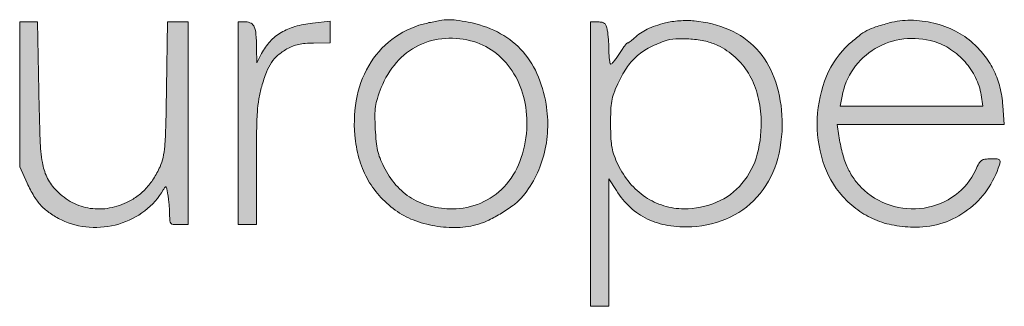
# Model space of a CAD drawing. Units: millimetres. Extents: x 25 to 2078, y 25 to 1460.
# Drawn here: x 1341 to 1391, y 215 to 229 of the extents above; entities that cross this region are included whole.
import ezdxf

# ---------------------------------------------------------------- set-up
doc = ezdxf.new("R2010")
doc.units = ezdxf.units.MM
doc.header["$LTSCALE"] = 5

# ---------------------------------------------------------------- blocks, each defined once
blk = doc.blocks.new('[Logo] Glen Dimplex Flame Europe')
at = {"linetype": 'Continuous'}
h = blk.add_hatch(color=7, dxfattribs=at)
edge = h.paths.add_edge_path(flags=0)
edge.add_arc((1566.043635186579, -939.8992433709749), 47.76413481282209, 99.9323088013953, 102.3931825425588)
edge.add_arc((1558.931982698493, -907.5351554850677), 14.62790410084836, 102.3932466975414, 124.5639859393676)
edge.add_arc((1558.767910401983, -907.2970332018546), 14.33872951714291, 124.5639084595305, 147.0690374629882)
edge.add_arc((1560.232257591675, -908.2454837102707), 16.08339884365547, 147.0690406978381, 168.1469690723499)
edge.add_arc((1565.608208827058, -909.373766751436), 21.57647396658772, 168.1469837351071, 185.0585837380219)
edge.add_arc((1564.626849752796, -909.460626521187), 20.59127842653012, 185.0586092777505, 195.4630155653696)
edge.add_arc((1559.657718457927, -910.8352844086644), 15.43550980000847, 195.4628385998669, 208.3764576751029)
edge.add_arc((1558.963867477589, -911.210061831061), 14.64691148718496, 208.3765197591832, 221.6679699967553)
edge.add_arc((1560.468836450898, -909.8706948504657), 16.6615666733959, 221.6679622064796, 233.7349783480338)
edge.add_arc((1558.076081413178, -913.1321484230339), 12.61652574962963, 233.7351368699693, 248.8012088076171)
edge.add_arc((1559.972447768031, -908.2426795802688), 17.86086659629969, 248.8012535139691, 260.411811299823)
edge.add_arc((1560.022275344564, -907.9476213753878), 18.16010250896582, 260.4118586497578, 271.9323480488382)
edge.add_arc((1560.169796093057, -912.3204160359371), 13.78482017357365, 271.932395181543, 286.097556448742)
edge.add_arc((1561.207232962558, -915.915322216319), 10.04321280457812, 286.0976298766583, 296.436852658776)
edge.add_arc((1553.824775171102, -901.0675303301501), 26.6250585081499, 296.4369348873074, 301.430503028686)
edge.add_arc((1553.938105666437, -901.2530036056197), 26.40770134393319, 301.4305371890351, 306.3998233951803)
edge.add_arc((1564.749825638173, -915.9177909192534), 8.1882261676242, 306.3999581457069, 318.2900707043179)
edge.add_arc((1559.163753602202, -910.9390181698395), 15.67103171642321, 318.2899961477754, 332.3971660922957)
edge.add_arc((1557.111569362643, -909.8660074958322), 17.98680632963351, 332.3970942997537, 345.1190295806356)
edge.add_arc((1556.054812434961, -909.5852020676875), 19.0802352905991, 345.1190297383321, 357.4570872012539)
edge.add_arc((1554.709892222759, -909.5254778707429), 20.42648094309354, 357.4571027407712, 369.1801266673253)
edge.add_arc((1555.7169511525, -909.362723393057), 19.40635511362315, 9.18011218482435, 24.32171473746648)
edge.add_arc((1560.571721512901, -907.168470569229), 14.07873456534723, 24.32162370720553, 43.58094159367805)
edge.add_arc((1560.883631518624, -906.8716311458727), 13.64815182662991, 43.58091326727232, 63.18540847216403)
edge.add_arc((1559.191164107564, -910.2200096842126), 17.39996269252684, 63.18538129212726, 79.52657801576228)
edge.add_arc((1554.775818931566, -934.1046308170062), 41.68926897490596, 79.52650860541313, 82.23578521585054)
edge.add_arc((1559.288066203214, -901.0106269721359), 8.289067389824123, 82.23570449031843, 91.20638963317668)
edge.add_arc((1559.295469392159, -901.3624267512855), 8.640945055768222, 91.20635505502814, 99.93217962781578)
edge = h.paths.add_edge_path(flags=0)
edge.add_arc((1559.479625695257, -909.0005277129201), 13.30741302566514, 73.4602611320837, 93.57337154785898, ccw=False)
edge.add_arc((1560.287329763222, -906.2807119134371), 10.47019892650239, 50.872543580983574, 73.46029046597988, ccw=False)
edge.add_arc((1559.036207880932, -907.8187190658385), 12.45281637955807, 31.03853492934911, 50.872568155586976, ccw=False)
edge.add_arc((1557.576074722621, -908.6974075257764), 14.15695318436079, 12.556861568425973, 31.03858636037728, ccw=False)
edge.add_arc((1554.852912910766, -909.3039175133358), 16.94683931420579, -3.5931352778022188, 12.556741360424382, ccw=False)
edge.add_arc((1554.320694891186, -909.270515731811), 17.48010444436415, 339.13385894032643, 356.40692530736874, ccw=False)
edge.add_arc((1559.051152041394, -911.073701898773), 12.41762430093016, 316.81556091015125, 339.13387018939795, ccw=False)
edge.add_arc((1560.088688936433, -912.0475115975761), 10.99467379666623, 292.87216455857606, 316.8156666907283, ccw=False)
edge.add_arc((1559.782138858686, -911.3208174757467), 11.78337988695962, 270.14052427144463, 292.872157458091, ccw=False)
edge.add_arc((1559.775559354277, -908.6377089526079), 14.46649647719892, 256.0420258710406, 270.14051979266185, ccw=False)
edge.add_arc((1558.89597921298, -912.1765633414217), 10.81997051264187, 238.5142132120991, 256.0420321167281, ccw=False)
edge.add_arc((1558.875587370978, -912.2098781162695), 10.78091028560326, 220.9503403040138, 238.5141583182382, ccw=False)
edge.add_arc((1561.515849535519, -909.9187420804456), 14.27666322769511, 206.7210428186896, 220.9503577242062, ccw=False)
edge.add_arc((1561.835516934601, -909.7578325771874), 14.63454465237493, 200.9277927519503, 206.7209953395454, ccw=False)
edge.add_arc((1556.581856543459, -911.7669133500054), 9.009835499296967, 192.5964086472771, 200.927897397552, ccw=False)
edge.add_arc((1559.527135114624, -911.1087723818098), 12.02775123630193, 185.602018447909, 192.5963484064583, ccw=False)
edge.add_arc((1588.676001746129, -908.2495780861071), 41.31651047802655, 182.8115124912153, 185.6021373945294, ccw=False)
edge.add_arc((1597.185759130697, -907.8318132189614), 49.8365162415737, 180.3028069774879, 182.8113452041239, ccw=False)
edge.add_arc((1556.910121711204, -908.0446702229694), 9.560316350687588, 171.777925479408, 180.3028121667469, ccw=False)
edge.add_arc((1555.459915425293, -907.8351186855275), 8.095048416646607, 162.2775655989285, 171.7779483157886, ccw=False)
edge.add_arc((1575.129152243432, -914.1208591083846), 28.74424718249724, 158.5781853921472, 162.277567140612, ccw=False)
edge.add_arc((1561.227809987258, -908.6668818077108), 13.81129084694483, 138.9789009461183, 158.5781634056792, ccw=False)
edge.add_arc((1559.409615067798, -907.0851605556097), 11.40137904681838, 116.34966833207639, 138.9789489066561, ccw=False)
edge.add_arc((1559.352849228109, -906.9705544155281), 11.27348484092953, 93.57332834109963, 116.34966702269051, ccw=False)
h = blk.add_hatch(color=7, dxfattribs=at)
edge = h.paths.add_edge_path(flags=0)
edge.add_arc((1596.315926144287, -901.9781463535248), 9.039951910634766, 97.83208355100024, 104.359057850372)
edge.add_arc((1599.755359574081, -915.4133966465292), 22.90846490775719, 104.3592492344171, 108.6160652503923)
edge.add_arc((1595.957203382726, -904.1379211870508), 11.010467711148, 108.6159690200665, 115.9793797146214)
edge.add_arc((1594.915743858043, -902.0007170111955), 8.633015370916448, 115.9792164454235, 124.4132419293087)
edge.add_arc((1594.8203306378, -901.8614081496676), 8.464164427194182, 124.4133583472877, 132.9732613585716)
edge.add_arc((1583.191586727763, -889.379448242006), 8.595349283980786, 309.93110085270064, 312.97332804711283, ccw=False)
edge.add_arc((1584.930619363505, -891.4570336652919), 5.88599591112223, 305.8906780371465, 309.93121609186426, ccw=False)
edge.add_arc((1585.060343855688, -891.6362121843441), 5.664786999334847, 302.44325961958833, 305.89014298248736, ccw=False)
edge.add_arc((1587.960630569362, -896.1987235581016), 0.2584783643507844, 270.0007337177512, 302.4442943566935, ccw=False)
edge.add_arc((1587.960631576743, -896.6339414639317), 0.1767395415154813, 89.99925352596928, 140.5464640047843)
edge.add_line((1587.824163879382, -896.5216319224312), (1587.481568879382, -896.9542269224312))
edge.add_arc((1596.610569615374, -903.9094195288943), 11.47664404914382, 142.696990988882, 146.0545126325268)
edge.add_line((1587.089898879382, -897.5008169224312), (1586.671538879382, -898.1492019224312))
edge.add_arc((1573.890690917006, -890.2502160633311), 15.02478127094112, 325.32810133414426, 328.2825664183556, ccw=False)
edge.add_arc((1578.763869717817, -893.6209771580286), 9.099420355430304, 321.0263356523661, 325.327826798019, ccw=False)
edge.add_arc((1578.471261824032, -893.3842720679914), 9.475782785657756, 317.6819757321647, 321.02643673067854, ccw=False)
edge.add_arc((1585.30268096286, -899.6043191000227), 0.2368828224263263, 270.0007054307844, 317.68275759256267, ccw=False)
edge.add_arc((1585.302682445423, -899.7104931151667), 0.1307088072725409, 193.721195596529, 270.0006285715139, ccw=False)
edge.add_arc((1591.143617032266, -898.2843991002801), 6.143217517204021, 188.9059783013628, 193.7206363817579, ccw=False)
edge.add_arc((1591.930705153742, -898.1610373950734), 6.939914335842863, 183.3752166256926, 188.9061647066108, ccw=False)
edge.add_arc((1598.408267179104, -897.7790729105923), 13.4287282997225, 180.000017117141, 183.3749529203538, ccw=False)
edge.add_arc((1564.651192239043, -897.779047715644), 20.32834664035986, 359.9999176801905, 362.4988313646129)
edge.add_line((1584.960208879382, -896.8927519224312), (1584.901878879382, -895.9344019224312))
edge.add_line((1584.901878879382, -895.9344019224312), (1584.816858879382, -895.0455669224312))
edge.add_arc((1577.084805787938, -895.9211708249851), 7.781473331129932, 6.460844018504591, 11.31009336898101)
edge.add_arc((1579.390290808624, -895.4600488327311), 5.430325808771364, 11.30990449948074, 19.00229608388701)
edge.add_arc((1583.681124471047, -893.9824080028538), 0.8921900747263357, 19.00254050952224, 48.23998015075448)
edge.add_arc((1583.753932279192, -893.9008552010297), 0.7828656200717401, 48.23962651668072, 80.14054553319608)
edge.add_arc((1583.234664109542, -896.8886592796974), 3.815457357266267, 80.14067359222688, 90.00000345625449)
edge.add_line((1583.234663879382, -893.0732019224312), (1582.018538879382, -893.0732019224312))
edge.add_line((1582.018538879382, -893.0732019224312), (1582.018538879382, -915.9152019224312))
edge.add_line((1582.018538879382, -915.9152019224312), (1582.018538879382, -938.7572019224312))
edge.add_line((1582.018538879382, -938.7572019224312), (1583.499038879382, -938.7572019224312))
edge.add_line((1583.499038879382, -938.7572019224312), (1584.979538879382, -938.7572019224312))
edge.add_line((1584.979538879382, -938.7572019224312), (1584.979538879382, -928.5223869224311))
edge.add_line((1584.979538879382, -928.5223869224311), (1584.979538879382, -918.2875719224312))
edge.add_line((1584.979538879382, -918.2875719224312), (1586.177428879382, -920.1764519224312))
edge.add_arc((1597.693919531492, -912.8728896038684), 13.6371397104112, 212.3821746938514, 227.1652630550242)
edge.add_arc((1595.957010800785, -914.7463164691635), 11.08242247394919, 227.1652080265875, 244.4359955544672)
edge.add_arc((1596.364007468265, -913.8955405856022), 12.02553746731283, 244.4358659523075, 260.922760777389)
edge.add_arc((1597.369895953596, -907.5997852960302), 18.4011430315107, 260.9226474308556, 272.9098987388339)
edge.add_arc((1597.470899573378, -909.5870370464505), 16.4113261427905, 272.9099350839084, 295.3397041984867)
edge.add_arc((1598.647412419481, -912.0714882509418), 13.66238448018256, 295.3396620770907, 321.0734238719385)
edge.add_arc((1597.568405415411, -911.1999909461606), 15.04938255761943, 321.0733594450805, 345.387891017857)
edge.add_arc((1590.795833148333, -909.4343169899066), 22.04833531015704, 345.3878344593604, 363.6518652807586)
edge.add_arc((1591.273655404046, -909.4038180344903), 21.56954068369569, 3.651858239776876, 19.96455221881565)
edge.add_arc((1598.762849336212, -906.6832296605907), 13.60150285411254, 19.96458884049601, 43.0068551183826)
edge.add_arc((1599.228886277695, -906.2485383062434), 12.9642062164534, 43.00685311952292, 66.7100367241827)
edge.add_arc((1597.024526009307, -911.3695621583574), 18.53951692402223, 66.71014363187926, 84.84003481548922)
edge.add_arc((1597.563255139135, -905.4034993317234), 12.54918014501301, 84.83993414881328, 90.03783257079637)
edge.add_arc((1597.567260639577, -911.4592678300568), 18.60494996803381, 90.03785369132436, 93.90747206026515)
edge.add_arc((1597.515146421478, -910.6953963594246), 17.83930284862393, 93.90766879294195, 97.83250432310042)
edge = h.paths.add_edge_path(flags=0)
edge.add_arc((1598.650469726541, -904.7689001164267), 8.792625368404318, 64.1687636237383, 77.54563852511279, ccw=False)
edge.add_arc((1597.300170725106, -907.5582706321188), 11.89164057762854, 47.84015994528619, 64.1688155236294, ccw=False)
edge.add_arc((1597.545996473806, -907.2867746937285), 11.52538882913961, 31.12389545501469, 47.840140791695774, ccw=False)
edge.add_arc((1596.38124998262, -907.9900807339927), 12.88600404831257, 15.413613100174075, 31.12398429235111, ccw=False)
edge.add_arc((1591.20452243265, -909.41727718495), 18.25586418014376, 3.313122530364012, 15.4135064745916, ccw=False)
edge.add_arc((1590.519555947279, -909.4569249462749), 18.94197716722401, -14.836824453245072, 3.3131087597759006, ccw=False)
edge.add_arc((1597.033874429493, -911.1825802134712), 12.20296897696033, 319.93337719857453, 345.16325835658955, ccw=False)
edge.add_arc((1598.074837099722, -912.0581227532758), 10.84275648628455, 292.87662950176184, 319.93340337350907, ccw=False)
edge.add_arc((1597.094983947172, -909.7358701120824), 13.36326626210485, 269.74298118150983, 292.87667408750457, ccw=False)
edge.add_arc((1597.08550586276, -911.8474114228272), 11.25170367931851, 253.01468433091588, 269.7430118202532, ccw=False)
edge.add_arc((1597.068744883043, -911.9023208461743), 11.19429309580364, 236.2220177629552, 253.01462985509198, ccw=False)
edge.add_arc((1597.444460378935, -911.3406197127242), 11.87006694641508, 219.9599384113838, 236.2220102705151, ccw=False)
edge.add_arc((1599.203984633094, -909.866280555267), 14.16562821809158, 205.7169821383262, 219.9599950406766, ccw=False)
edge.add_arc((1602.191152962349, -908.4275844863511), 17.48120071853731, 200.4851184859396, 205.7169184508228, ccw=False)
edge.add_arc((1592.723883616775, -911.9644588043902), 7.374832983141783, 190.5143141528299, 200.4850474253143, ccw=False)
edge.add_arc((1595.899781017226, -911.3750098031238), 10.60496833993557, 182.6100003405705, 190.5143698538109, ccw=False)
edge.add_arc((1644.605488641581, -909.1546620748711), 59.36125920810087, 180.4010843815392, 182.6101120443174, ccw=False)
edge.add_arc((1646.109249054641, -909.1441892592379), 60.86505608830298, 178.2195052955013, 180.4010335074209, ccw=False)
edge.add_arc((1595.543676413763, -907.5723604318432), 10.27505922767662, 170.0872250428735, 178.2193527281454, ccw=False)
edge.add_arc((1592.655986113353, -907.0676848657781), 7.343600086415451, 159.9842753443037, 170.0874512940264, ccw=False)
edge.add_arc((1604.426814411687, -911.3556179741842), 19.87112055817667, 155.1779763021517, 159.9841583424442, ccw=False)
edge.add_arc((1603.95223981666, -911.1361199682394), 19.34824349728357, 146.6844238803996, 155.1779557436286, ccw=False)
edge.add_arc((1595.936316775876, -905.8675118489314), 9.755889578121856, 132.5074438554823, 146.684477138245, ccw=False)
edge.add_arc((1595.807676517917, -905.7271626435579), 9.5655051895376, 118.16375223224111, 132.5074422783697, ccw=False)
edge.add_arc((1599.811209259511, -913.2050810638405), 18.04769466592932, 109.24500404812201, 118.1637438289311, ccw=False)
edge.add_arc((1596.120130787829, -902.6325308345233), 6.849351992338764, 93.35342301997957, 109.24490199426299, ccw=False)
edge.add_arc((1596.736955093843, -913.1599143702856), 17.39479064292055, 85.4301849402076, 93.35332507036719, ccw=False)
edge.add_arc((1596.70279349041, -913.5878742137637), 17.82411178248206, 77.54587271569432, 85.43032694622138, ccw=False)
h = blk.add_hatch(color=7, dxfattribs=at)
edge = h.paths.add_edge_path(flags=0)
edge.add_arc((1633.356224726978, -905.7305559484561), 12.92670082476129, 89.344177589834, 104.9151690730377)
edge.add_arc((1640.572349512469, -932.8218047066005), 40.96253889312146, 104.9151962354889, 108.0777225176373)
edge.add_arc((1630.666767177671, -902.4756414932231), 9.040599992680244, 108.0778116137301, 117.7838683996264)
edge.add_arc((1630.307686688556, -901.7941617818923), 8.270305637126263, 117.783732528197, 128.0660041403002)
edge.add_arc((1644.027934289857, -919.3134375582243), 30.52272613387115, 128.0662386534917, 131.9583105284483)
edge.add_arc((1633.140248543908, -907.203747845382), 14.23818481876061, 131.9582612883555, 157.6836497365902)
edge.add_arc((1638.616288072295, -909.4514629724925), 20.15757940005879, 157.6836447414321, 177.5094889893029)
edge.add_arc((1638.860499784048, -909.4621059822314), 20.4020229178248, 177.5094300198392, 197.2090211080371)
edge.add_arc((1633.638421836034, -911.0795250626834), 14.93520093639343, 197.2089665465146, 222.09599615144)
edge.add_arc((1634.443382582849, -910.3523340433554), 16.01999058488735, 222.0958776317382, 233.8458743067577)
edge.add_arc((1633.004301929622, -912.3219091511186), 13.58069166275163, 233.84583969023, 247.1452843717076)
edge.add_arc((1633.340334685461, -911.5246539499547), 14.44587018119647, 247.1452796877913, 259.996529250064)
edge.add_arc((1634.388028118879, -905.5851158944328), 20.47710337541959, 259.9964696282289, 269.8905706688918)
edge.add_arc((1634.374932265993, -912.4470359117385), 13.61517086153402, 269.8905296021913, 288.5707913101857)
edge.add_arc((1634.232974419414, -912.024531923714), 14.06088562461313, 288.5708271780477, 306.8052527029531)
edge.add_arc((1634.100078770121, -911.8469016691884), 14.28272737180568, 306.8052072257049, 324.8847643609082)
edge.add_arc((1633.948626178113, -911.7404176300395), 14.46786715139339, 324.8848252697215, 342.7905912683418)
edge.add_arc((1645.075967564034, -915.1869212934756), 2.818999660516075, 342.7908565434289, 354.0811296565427)
edge.add_arc((1647.598889102415, -915.4484779205263), 0.2825562927366553, 354.0807711602993, 415.0440150516679)
edge.add_arc((1647.365219099695, -915.78275213575), 0.6904054328771178, 55.0446158849814, 87.2325173525063)
edge.add_arc((1646.407257647392, -935.5961710473093), 20.5269691249019, 87.23197371270803, 89.99991282389493)
edge.add_arc((1646.407298347846, -923.4116542263092), 8.342452303883398, 90.00006502920151, 96.75694595502944)
edge.add_arc((1645.563087619459, -916.2864143659298), 1.167374964822334, 96.75659930413923, 125.584485797988)
edge.add_arc((1645.696974326751, -916.4735184668523), 1.397447985659175, 125.5848173430196, 151.0304512523174)
edge.add_arc((1656.67961888197, -922.5536654299257), 13.95080086522257, 151.0304660039758, 155.7276037691728)
edge.add_arc((1634.53882761372, -912.569564831028), 10.33699242180271, 306.2368247328939, 335.7276604510938, ccw=False)
edge.add_arc((1633.926749418247, -911.7344138428698), 11.37242319701394, 278.7819774091954, 306.23688730726025, ccw=False)
edge.add_arc((1633.857748881172, -911.2878872327052), 11.82424958777068, 251.9436357177001, 278.7820654336297, ccw=False)
edge.add_arc((1633.770136563457, -911.5566096729633), 11.54160552172356, 224.6141458926587, 251.94366756845, ccw=False)
edge.add_arc((1633.61746933239, -911.7072488576991), 11.3271307042939, 214.0710923564892, 224.6140937494455, ccw=False)
edge.add_arc((1633.592877751628, -911.7238949384595), 11.29743495197047, 203.5072189233834, 214.0710317887282, ccw=False)
edge.add_arc((1636.242771396953, -910.5713238512619), 14.18713328257115, 194.2073715777495, 203.507098648761, ccw=False)
edge.add_arc((1649.953263382782, -907.100150804517), 28.33021048712153, 188.6643000522886, 194.2073877498597, ccw=False)
edge.add_line((1621.946358879382, -911.3679519224312), (1621.672413879382, -909.5702019224312))
edge.add_line((1621.672413879382, -909.5702019224312), (1635.112028879382, -909.5702019224312))
edge.add_line((1635.112028879382, -909.5702019224312), (1648.551648879382, -909.5702019224312))
edge.add_line((1648.551648879382, -909.5702019224312), (1648.318953879382, -906.4934519224312))
edge.add_arc((1630.700885571517, -907.8258966719895), 17.66838249278164, 4.325014523670204, 13.90913293286036)
edge.add_arc((1634.585462855361, -906.863906751147), 13.66646229343353, 13.90914479975117, 25.52838919498424)
edge.add_arc((1634.879160117813, -906.7236429689027), 13.34099031218149, 25.52839422521723, 37.30216322203172)
edge.add_arc((1632.761570731068, -908.3369465478905), 16.00311976974122, 37.30218147841777, 47.57438929764245)
edge.add_arc((1634.98971439317, -905.8990202466132), 12.70037714741554, 47.57442883874347, 63.33817641730684)
edge.add_arc((1633.32965543561, -909.2051578568141), 16.39988274143087, 63.33816338181518, 76.35252916010133)
edge.add_arc((1633.315844333596, -909.262104849757), 16.45848057679862, 76.35258253902488, 89.34433214741172)
edge = h.paths.add_edge_path(flags=0)
edge.add_arc((1633.775850859616, -907.875119755976), 12.14861979752819, 73.38797350758279, 96.63826434214388, ccw=False)
edge.add_arc((1634.369300592181, -905.8859315868245), 10.07279414075733, 56.54289077874779, 73.38793161587972, ccw=False)
edge.add_arc((1633.480917652927, -907.2303190099051), 11.68419160572209, 41.471803164543985, 56.542895365775394, ccw=False)
edge.add_arc((1633.540444458575, -907.1777534193363), 11.60477762301205, 26.347945037649026, 41.47197731766232, ccw=False)
edge.add_arc((1635.183652145642, -906.3638811998572), 9.771060226251096, 9.14191257986721, 26.347751754961678, ccw=False)
edge.add_line((1644.830598879382, -904.8114519224313), (1645.119898879382, -906.6092019224311))
edge.add_line((1645.119898879382, -906.6092019224311), (1622.165203879382, -906.6092019224311))
edge.add_line((1622.165203879382, -906.6092019224311), (1622.453063879382, -905.0229519224312))
edge.add_arc((1633.486558041362, -907.0252111850886), 11.21369856815024, 145.1354534279363, 169.7144099952456, ccw=False)
edge.add_arc((1633.56485297363, -907.07978311499), 11.30913541400897, 120.71205067160281, 145.1353510750053, ccw=False)
edge.add_arc((1633.712180486488, -907.3278094200941), 11.59761841869412, 96.6383920779698, 120.71200694102339, ccw=False)
h = blk.add_hatch(color=7, dxfattribs=at)
edge = h.paths.add_edge_path(flags=0)
edge.add_arc((1977.529571605877, -895.2772629375455), 484.3097950850861, 181.0529279506639, 181.9854689114222)
edge.add_arc((1521.65464693691, -911.0810054186924), 28.16101977340561, 181.9854767174681, 189.3985684818356)
edge.add_arc((1502.250794608206, -914.2928168968359), 8.493147032216145, 189.3984178012651, 205.5624332897376)
edge.add_arc((1502.051645016996, -914.3880449165446), 8.272400719080487, 205.5626081020878, 222.0490469288355)
edge.add_arc((1503.366608984664, -913.2020398877511), 10.04320227884761, 222.0489043245361, 239.9674263400651)
edge.add_arc((1502.896887100204, -914.0145494286321), 9.104687280163612, 239.9674436579884, 259.2538419232782)
edge.add_arc((1502.943659069821, -913.7681551962658), 9.355481488225307, 259.2537836794036, 278.2488690254904)
edge.add_arc((1502.694770688192, -912.0514185546662), 11.0901659330358, 278.2489100019728, 294.9694866871054)
edge.add_arc((1502.95947566476, -912.6199032343798), 10.46307458762835, 294.9695626024157, 305.6566398336547)
edge.add_arc((1503.287401176226, -913.077001479527), 9.900514415971104, 305.6566804874752, 316.7960546572937)
edge.add_arc((1502.563312765172, -912.3969298440745), 10.89389322402035, 316.7960028143067, 327.3696496114661)
edge.add_arc((1498.602459917691, -909.8608442226777), 15.59709272614971, 327.3694723238493, 335.4494115997512)
edge.add_arc((1506.314214114685, -913.3835400948558), 7.118853581023031, 335.4495623663708, 347.9617445568446)
edge.add_arc((1499.05747609776, -911.8359592595432), 14.5387762953782, 347.961556769533, 355.2956621763425)
edge.add_arc((1463.318887347697, -908.8948918631581), 50.39817678219006, 355.2955528427486, 358.6723217131255)
edge.add_line((1513.703533879382, -910.0626319224311), (1513.825333879382, -903.7539519224313))
edge.add_line((1513.825333879382, -903.7539519224313), (1513.990218879382, -893.0732019224312))
edge.add_line((1513.990218879382, -893.0732019224312), (1515.644878879382, -893.0732019224312))
edge.add_line((1515.644878879382, -893.0732019224312), (1517.299538879382, -893.0732019224312))
edge.add_line((1517.299538879382, -893.0732019224312), (1517.299538879382, -909.3587019224311))
edge.add_line((1517.299538879382, -909.3587019224311), (1517.299538879382, -925.6442019224312))
edge.add_line((1517.299538879382, -925.6442019224312), (1515.819038879382, -925.6442019224312))
edge.add_arc((1515.819015936723, -915.4575564966558), 10.18664542580122, 264.8736994822699, 270.0001290432175, ccw=False)
edge.add_arc((1514.959898334083, -925.0341650934565), 0.5715783292430244, 223.1147390561643, 264.8733901899007, ccw=False)
edge.add_arc((1515.005781745756, -924.9912106602125), 0.6344303044840296, 184.4206869183884, 223.1144325930495, ccw=False)
edge.add_arc((1527.579243100728, -924.0190808919035), 13.24541625844594, 180.1681448999367, 184.4210661456349, ccw=False)
edge.add_arc((1500.474227198854, -924.0986435484973), 13.85971641522816, 0.1682185778379081, 3.169429125276336)
edge.add_line((1514.312743879382, -923.3323569224312), (1514.251148879382, -922.4567419224312))
edge.add_line((1514.251148879382, -922.4567419224312), (1514.162798879382, -921.5764069224313))
edge.add_arc((1498.914225625388, -923.3362828544458), 15.34979314448607, 6.583521223370788, 9.380104002436747)
edge.add_line((1514.058773879382, -920.8345219224312), (1513.885753879382, -919.8660519224312))
edge.add_arc((1513.357941165472, -919.9674793258092), 0.5374697936820197, 10.87767135224535, 42.21624521692284)
edge.add_arc((1513.678268741278, -919.6768603351932), 0.1049548765767115, 42.21699640048021, 142.3822882587117)
edge.add_arc((1516.309912418786, -921.7048210371563), 3.427329487312039, 142.3819445725422, 150.6271442432002)
edge.add_arc((1503.652768189005, -914.5807801793903), 11.0969694009851, 307.1781442880599, 330.62712279858704, ccw=False)
edge.add_arc((1502.444595686562, -912.9878004833143), 13.09628556101079, 286.4677073573522, 307.1781183772632, ccw=False)
edge.add_arc((1502.346331841632, -912.6553914853863), 13.44291436118827, 266.0514927650368, 286.4677219427873, ccw=False)
edge.add_arc((1502.262220825831, -913.8742757889097), 12.221131398517, 244.1231644234679, 266.05139474871334, ccw=False)
edge.add_arc((1503.077986580693, -912.1924453928893), 14.09036312471507, 235.5416917500354, 244.1233367221478, ccw=False)
edge.add_arc((1499.948046493682, -916.7536868284685), 8.55850553608231, 223.0748163279693, 235.5415263871521, ccw=False)
edge.add_arc((1500.575736699056, -916.1667805067362), 9.417839012432472, 211.2904885544964, 223.0750007289602, ccw=False)
edge.add_arc((1509.580374182221, -910.6939735561035), 19.95515898105908, 204.5694325615758, 211.2903628386747, ccw=False)
edge.add_line((1491.431993879382, -918.9912419224312), (1490.227538879382, -916.3567769224312))
edge.add_line((1490.227538879382, -916.3567769224312), (1490.227538879382, -904.7149919224312))
edge.add_line((1490.227538879382, -904.7149919224312), (1490.227538879382, -893.0732019224312))
edge.add_line((1490.227538879382, -893.0732019224312), (1491.662508879382, -893.0732019224312))
edge.add_line((1491.662508879382, -893.0732019224312), (1493.097473879382, -893.0732019224312))
edge.add_line((1493.097473879382, -893.0732019224312), (1493.301553879382, -904.1769519224312))
h = blk.add_hatch(color=7, dxfattribs=at)
edge = h.paths.add_edge_path(flags=0)
edge.add_arc((1526.556206071424, -894.9572698344863), 1.884067912056366, 62.47987105149252, 90.00006666150286)
edge.add_line((1526.556203879382, -893.0732019224312), (1525.336538879382, -893.0732019224312))
edge.add_line((1525.336538879382, -893.0732019224312), (1525.336538879382, -909.3587019224311))
edge.add_line((1525.336538879382, -909.3587019224311), (1525.336538879382, -925.6442019224312))
edge.add_line((1525.336538879382, -925.6442019224312), (1526.817038879382, -925.6442019224312))
edge.add_line((1526.817038879382, -925.6442019224312), (1528.297538879382, -925.6442019224312))
edge.add_line((1528.297538879382, -925.6442019224312), (1528.297538879382, -916.0196069224312))
edge.add_line((1528.297538879382, -916.0196069224312), (1528.327333879382, -910.5779569224312))
edge.add_arc((1582.20542729198, -911.1679248794595), 53.88132340586079, 176.1596964600298, 179.3726332741081, ccw=False)
edge.add_arc((1550.299043619801, -909.0261779946887), 21.90313711029263, 170.5480798894884, 176.1596527641243, ccw=False)
edge.add_arc((1546.534992232095, -908.3995319346046), 18.08727965306752, 164.070360586477, 170.5481001690999, ccw=False)
edge.add_arc((1555.76407377116, -911.0336815935411), 27.68491949212537, 159.0476718057105, 164.0703323067029, ccw=False)
edge.add_arc((1537.0807529263, -903.8796495430812), 7.678754133146445, 146.004114826776, 159.0477213374401, ccw=False)
edge.add_arc((1535.389095534072, -902.7387941611687), 5.638348356077739, 130.2410078949566, 146.0040711717007, ccw=False)
edge.add_arc((1538.02996816583, -905.8592891351753), 9.726342624645747, 119.7621294117946, 130.2410944152248, ccw=False)
edge.add_arc((1536.777335895174, -903.6686706470748), 7.202873392560974, 111.58462230141191, 119.76229970724009, ccw=False)
edge.add_arc((1536.427842138362, -902.7853431998062), 6.25291904418201, 102.49168339104477, 111.58433352537139, ccw=False)
edge.add_arc((1536.775331551776, -904.3537031650926), 7.859313103063374, 94.51245420325591, 102.4919055451407, ccw=False)
edge.add_arc((1537.544175707847, -914.09652824839), 17.6324273425601, 90.15073208640638, 94.51224776274597, ccw=False)
edge.add_line((1537.497788879382, -896.4641619224311), (1540.141538879382, -896.4572019224312))
edge.add_line((1540.141538879382, -896.4572019224312), (1540.141538879382, -894.7159219224311))
edge.add_line((1540.141538879382, -894.7159219224311), (1540.141538879382, -892.9746469224311))
edge.add_line((1540.141538879382, -892.9746469224311), (1537.286288879382, -893.2798969224312))
edge.add_arc((1539.121733477027, -910.4482257186419), 17.26616258830617, 96.10224220594118, 105.5854656554025)
edge.add_arc((1536.946996225693, -902.6515186013752), 9.171835934125287, 105.5855297544329, 120.8115584001219)
edge.add_arc((1536.230919895475, -901.4508480736148), 7.773846296499002, 120.8115285166871, 137.5576371178588)
edge.add_arc((1537.47439374351, -902.5880029387341), 9.458882912667832, 137.5575472858579, 152.0128660499928)
edge.add_line((1529.121698879382, -898.1492019224312), (1528.334928879382, -899.6297019224311))
edge.add_line((1528.334928879382, -899.6297019224311), (1528.310458879382, -897.3032019224311))
edge.add_arc((1486.331759426716, -897.7448067635692), 41.98102217160682, 0.6027142491508796, 3.726515869127359)
edge.add_arc((1524.605674632254, -895.2519391250453), 3.626009797466438, 3.726244543830095, 22.5244311825223)
edge.add_arc((1526.897983072465, -894.3012968729265), 1.144397685070457, 22.52481735374161, 62.48014335416271)
at = {"color": 7, "linetype": 'Continuous', "lineweight": 18}
for p, q in [((1491.662508879382, -893.0732019224312), (1490.227538879382, -893.0732019224312)), ((1490.227538879382, -893.0732019224312), (1490.227538879382, -904.7149919224312)), ((1493.097473879382, -893.0732019224312), (1491.662508879382, -893.0732019224312)), ((1493.301553879382, -904.1769519224312), (1493.097473879382, -893.0732019224312)), ((1513.990218879382, -893.0732019224312), (1513.825333879382, -903.7539519224313)), ((1515.644878879382, -893.0732019224312), (1513.990218879382, -893.0732019224312)), ((1517.299538879382, -893.0732019224312), (1515.644878879382, -893.0732019224312)), ((1517.299538879382, -909.3587019224311), (1517.299538879382, -893.0732019224312)), ((1526.556203879382, -893.0732019224312), (1525.336538879382, -893.0732019224312)), ((1525.336538879382, -893.0732019224312), (1525.336538879382, -909.3587019224311)), ((1540.141538879382, -892.9746469224311), (1537.286288879382, -893.2798969224312)), ((1540.141538879382, -894.7159219224311), (1540.141538879382, -892.9746469224311)), ((1583.234663879382, -893.0732019224312), (1582.018538879382, -893.0732019224312)), ((1582.018538879382, -893.0732019224312), (1582.018538879382, -915.9152019224312)), ((1540.141538879382, -896.4572019224312), (1540.141538879382, -894.7159219224311)), ((1584.901878879382, -895.9344019224312), (1584.816858879382, -895.0455669224312)), ((1584.960208879382, -896.8927519224312), (1584.901878879382, -895.9344019224312)), ((1528.334928879382, -899.6297019224311), (1528.310458879382, -897.3032019224311)), ((1537.497788879382, -896.4641619224311), (1540.141538879382, -896.4572019224312)), ((1587.089898879382, -897.5008169224312), (1586.671538879382, -898.1492019224312)), ((1587.824163879382, -896.5216319224312), (1587.481568879382, -896.9542269224312)), ((1529.121698879382, -898.1492019224312), (1528.334928879382, -899.6297019224311)), ((1513.825333879382, -903.7539519224313), (1513.703533879382, -910.0626319224311)), ((1490.227538879382, -904.7149919224312), (1490.227538879382, -916.3567769224312)), ((1622.165203879382, -906.6092019224311), (1622.453063879382, -905.0229519224312)), ((1644.830598879382, -904.8114519224313), (1645.119898879382, -906.6092019224311)), ((1633.642553879382, -906.6092019224311), (1622.165203879382, -906.6092019224311)), ((1645.119898879382, -906.6092019224311), (1633.642553879382, -906.6092019224311)), ((1648.551648879382, -909.5702019224312), (1648.318953879382, -906.4934519224312)), ((1517.299538879382, -925.6442019224312), (1517.299538879382, -909.3587019224311)), ((1525.336538879382, -909.3587019224311), (1525.336538879382, -925.6442019224312)), ((1621.946358879382, -911.3679519224312), (1621.672413879382, -909.5702019224312)), ((1621.672413879382, -909.5702019224312), (1635.112028879382, -909.5702019224312)), ((1635.112028879382, -909.5702019224312), (1648.551648879382, -909.5702019224312)), ((1528.297538879382, -916.0196069224312), (1528.327333879382, -910.5779569224312)), ((1490.227538879382, -916.3567769224312), (1491.431993879382, -918.9912419224312)), ((1528.297538879382, -925.6442019224312), (1528.297538879382, -916.0196069224312)), ((1582.018538879382, -915.9152019224312), (1582.018538879382, -938.7572019224312)), ((1584.979538879382, -928.5223869224311), (1584.979538879382, -918.2875719224312)), ((1584.979538879382, -918.2875719224312), (1586.177428879382, -920.1764519224312)), ((1513.885753879382, -919.8660519224312), (1514.058773879382, -920.8345219224312)), ((1514.162798879382, -921.5764069224313), (1514.251148879382, -922.4567419224312)), ((1514.251148879382, -922.4567419224312), (1514.312743879382, -923.3323569224312)), ((1515.819038879382, -925.6442019224312), (1517.299538879382, -925.6442019224312)), ((1525.336538879382, -925.6442019224312), (1526.817038879382, -925.6442019224312)), ((1526.817038879382, -925.6442019224312), (1528.297538879382, -925.6442019224312)), ((1584.979538879382, -938.7572019224312), (1584.979538879382, -928.5223869224311)), ((1582.018538879382, -938.7572019224312), (1583.499038879382, -938.7572019224312)), ((1583.499038879382, -938.7572019224312), (1584.979538879382, -938.7572019224312))]:
    blk.add_line(p, q, dxfattribs=at)
for centre, radius, start, end in [((1566.043635186579, -939.8992433709749), 47.7641348128221, 99.9323088013953, 102.3931825425588), ((1559.295469392159, -901.3624267512855), 8.640945055768222, 91.20635505502814, 99.93217962781578), ((1559.288066203214, -901.0106269721359), 8.289067389824268, 82.23570449031843, 91.20638963317668), ((1554.775818931566, -934.1046308170062), 41.689268974906, 79.52650860541313, 82.23578521585054), ((1597.515146421478, -910.6953963594246), 17.8393028486239, 93.90766879294195, 97.83250432310042), ((1597.567260639577, -911.4592678300568), 18.60494996803382, 90.03785369132436, 93.90747206026515), ((1597.563255139135, -905.4034993317234), 12.54918014501305, 84.83993414881328, 90.03783257079637), ((1597.024526009307, -911.3695621583574), 18.53951692402225, 66.71014363187926, 84.84003481548922), ((1633.356224726978, -905.7305559484561), 12.92670082476138, 89.344177589834, 104.9151690730377), ((1633.315844333596, -909.262104849757), 16.45848057679865, 76.35258253902488, 89.34433214741172), ((1526.556206071424, -894.9572698344863), 1.884067912056391, 62.47987105149252, 90.00006666150286), ((1526.897983072465, -894.3012968729265), 1.144397685070548, 22.52481735374161, 62.48014335416271), ((1524.605674632254, -895.2519391250453), 3.626009797466342, 3.726244543830095, 22.5244311825223), ((1536.946996225693, -902.6515186013752), 9.171835934125308, 105.5855297544329, 120.8115584001223), ((1539.121733477027, -910.4482257186419), 17.26616258830614, 96.10224220594118, 105.5854656554025), ((1558.931982698493, -907.5351554850677), 14.62790410084847, 102.3932466975414, 124.5639859393676), ((1559.191164107564, -910.2200096842126), 17.39996269252686, 63.18538129212725, 79.52657801576228), ((1583.234664109542, -896.8886592796974), 3.815457357266276, 80.14067359222688, 90.00000345625449), ((1583.753932279192, -893.9008552010297), 0.7828656200717404, 48.23962651668072, 80.14054553319608), ((1583.681124471047, -893.9824080028538), 0.8921900747262717, 19.00254050952224, 48.23998015075448), ((1579.390290808624, -895.4600488327311), 5.430325808771453, 11.30990449948074, 19.00229608388701), ((1577.084805787938, -895.9211708249851), 7.781473331129919, 6.460844018504591, 11.31009336898101), ((1594.915743858043, -902.0007170111955), 8.63301537091643, 115.9792164454235, 124.4132419293087), ((1595.957203382726, -904.1379211870508), 11.01046771114802, 108.6159690200665, 115.9793797146214), ((1599.755359574081, -915.4133966465292), 22.90846490775713, 104.3592492344171, 108.6160652503923), ((1596.315926144287, -901.9781463535248), 9.039951910634759, 97.83208355100024, 104.359057850372), ((1599.228886277695, -906.2485383062434), 12.96420621645338, 43.00685311952292, 66.7100367241827), ((1630.307686688556, -901.7941617818923), 8.270305637126395, 117.783732528197, 128.0660041403002), ((1630.666767177671, -902.4756414932231), 9.04059999268025, 108.0778116137301, 117.7838683996264), ((1640.572349512469, -932.8218047066005), 40.96253889312154, 104.9151962354889, 108.0777225176373), ((1633.32965543561, -909.2051578568141), 16.39988274143092, 63.33816338181518, 76.35252916010133), ((1486.331759426716, -897.7448067635692), 41.98102217160681, 0.6027142491508796, 3.726515869127359), ((1536.230919895475, -901.4508480736148), 7.773846296498988, 120.8115285166876, 137.5576371178582), ((1558.767910401983, -907.2970332018546), 14.33872951714295, 124.5639084595305, 147.069037462989), ((1559.352849228109, -906.9705544155281), 11.2734848409296, 93.5733283411005, 116.3496670226913), ((1559.479625695257, -909.0005277129201), 13.3074130256652, 73.46026113208458, 93.57337154785989), ((1560.883631518624, -906.8716311458727), 13.64815182663001, 43.58091326727232, 63.18540847216403), ((1584.930619363505, -891.4570336652919), 5.885995911122325, 305.8906780371473, 309.9312160918651), ((1583.191586727763, -889.379448242006), 8.595349283980914, 309.9311008527014, 312.9733280471136), ((1594.8203306378, -901.8614081496676), 8.46416442719421, 124.4133583472877, 132.9732613585716), ((1596.120130787829, -902.6325308345233), 6.84935199233881, 93.35342301998047, 109.2449019942639), ((1596.736955093843, -913.1599143702856), 17.39479064292053, 85.43018494020842, 93.35332507036804), ((1596.70279349041, -913.5878742137637), 17.82411178248207, 77.54587271569514, 85.43032694622227), ((1644.027934289857, -919.3134375582243), 30.52272613387141, 128.0662386534917, 131.958310528448), ((1633.712180486488, -907.3278094200941), 11.59761841869415, 96.63839207797066, 120.7120069410243), ((1633.775850859616, -907.875119755976), 12.14861979752825, 73.38797350758341, 96.63826434214477), ((1634.98971439317, -905.8990202466132), 12.70037714741573, 47.57442883874347, 63.33817641730684), ((1537.47439374351, -902.5880029387341), 9.458882912667901, 137.5575472858574, 152.0128660499928), ((1538.02996816583, -905.8592891351753), 9.726342624645788, 119.7621294117954, 130.2410944152256), ((1536.777335895174, -903.6686706470748), 7.202873392560972, 111.5846223014126, 119.7622997072409), ((1536.427842138362, -902.7853431998062), 6.252919044182107, 102.4916833910456, 111.5843335253722), ((1536.775331551776, -904.3537031650926), 7.859313103063362, 94.51245420325664, 102.4919055451415), ((1537.544175707847, -914.09652824839), 17.63242734256015, 90.15073208640716, 94.51224776274677), ((1559.409615067798, -907.0851605556097), 11.40137904681832, 116.3496683320773, 138.9789489066573), ((1560.287329763222, -906.2807119134371), 10.47019892650249, 50.87254358098438, 73.46029046598073), ((1560.571721512901, -907.168470569229), 14.07873456534736, 24.32162370720553, 43.58094159367805), ((1564.651192239043, -897.779047715644), 20.32834664035983, 359.9999176801905, 2.498831364612039), ((1596.610569615374, -903.9094195288943), 11.47664404914382, 142.696990988882, 146.0545126325268), ((1587.960631576743, -896.6339414639317), 0.1767395415155238, 89.99925352596928, 140.5464640047843), ((1587.960630569362, -896.1987235581016), 0.2584783643507964, 270.000733717752, 302.4442943566943), ((1585.060343855688, -891.6362121843441), 5.664786999334805, 302.4432596195892, 305.8901429824882), ((1595.807676517917, -905.7271626435579), 9.565505189537621, 118.1637522322418, 132.5074422783705), ((1599.811209259511, -913.2050810638405), 18.04769466592927, 109.2450040481228, 118.1637438289319), ((1598.650469726541, -904.7689001164267), 8.792625368404321, 64.16876362373907, 77.54563852511367), ((1597.300170725106, -907.5582706321188), 11.89164057762863, 47.84015994528701, 64.16881552363014), ((1598.762849336212, -906.6832296605907), 13.60150285411273, 19.96458884049601, 43.00685511838261), ((1633.140248543908, -907.203747845382), 14.2381848187608, 131.9582612883549, 157.6836497365902), ((1633.56485297363, -907.07978311499), 11.30913541400903, 120.7120506716035, 145.1353510750061), ((1634.369300592181, -905.8859315868245), 10.07279414075743, 56.54289077874901, 73.38793161588039), ((1633.480917652927, -907.2303190099051), 11.68419160572199, 41.47180316454481, 56.54289536577653), ((1632.761570731068, -908.3369465478905), 16.00311976974132, 37.30218147841777, 47.57438929764245), ((1535.389095534072, -902.7387941611687), 5.638348356077921, 130.2410078949573, 146.0040711717015), ((1559.036207880932, -907.8187190658385), 12.45281637955813, 31.03853492934989, 50.87256815558776), ((1598.408267179104, -897.7790729105923), 13.42872829972262, 180.0000171171419, 183.3749529203546), ((1591.930705153742, -898.1610373950734), 6.939914335843087, 183.3752166256934, 188.9061647066115), ((1591.143617032266, -898.2843991002801), 6.143217517204048, 188.9059783013637, 193.7206363817587), ((1578.763869717817, -893.6209771580286), 9.099420355430302, 321.0263356523669, 325.3278267980198), ((1573.890690917006, -890.2502160633311), 15.02478127094121, 325.3281013341451, 328.2825664183564), ((1595.936316775876, -905.8675118489314), 9.75588957812196, 132.5074438554831, 146.6844771382459), ((1597.545996473806, -907.2867746937285), 11.52538882913969, 31.12389545501556, 47.84014079169656), ((1634.879160117813, -906.7236429689027), 13.34099031218143, 25.52839422521722, 37.30216322203171), ((1537.0807529263, -903.8796495430812), 7.678754133146642, 146.0041148267768, 159.0477213374409), ((1560.232257591675, -908.2454837102707), 16.08339884365571, 147.0690406978387, 168.1469690723499), ((1561.227809987258, -908.6668818077108), 13.81129084694497, 138.9789009461194, 158.57816340568), ((1585.302682445423, -899.7104931151667), 0.1307088072728062, 193.7211955965298, 270.0006285715147), ((1585.30268096286, -899.6043191000227), 0.2368828224264152, 270.0007054307852, 317.6827575925838), ((1578.471261824032, -893.3842720679914), 9.475782785657886, 317.6819757321659, 321.0264367306793), ((1603.95223981666, -911.1361199682394), 19.34824349728351, 146.6844238804004, 155.1779557436293), ((1633.486558041362, -907.0252111850886), 11.21369856815032, 145.135453427937, 169.7144099952464), ((1633.540444458575, -907.1777534193363), 11.60477762301219, 26.34794503764978, 41.47197731766305), ((1555.76407377116, -911.0336815935411), 27.68491949212542, 159.0476718057113, 164.0703323067037), ((1557.576074722621, -908.6974075257764), 14.15695318436081, 12.55686156842686, 31.03858636037814), ((1555.7169511525, -909.362723393057), 19.40635511362319, 9.18011218482435, 24.32171473746648), ((1596.38124998262, -907.9900807339927), 12.88600404831279, 15.41361310017493, 31.12398429235187), ((1591.273655404046, -909.4038180344903), 21.5695406836958, 3.651858239776876, 19.96455221881565), ((1638.616288072295, -909.4514629724925), 20.15757940005884, 157.6836447414321, 177.5094889893029), ((1635.183652145642, -906.3638811998572), 9.771060226251024, 9.141912579868011, 26.34775175496257), ((1634.585462855361, -906.863906751147), 13.66646229343366, 13.90914479975117, 25.52838919498424), ((1546.534992232095, -908.3995319346046), 18.08727965306752, 164.0703605864778, 170.5481001691007), ((1575.129152243432, -914.1208591083846), 28.74424718249724, 158.578185392148, 162.2775671406128), ((1604.426814411687, -911.3556179741842), 19.87112055817673, 155.1779763021526, 159.9841583424451), ((1630.700885571517, -907.8258966719895), 17.66838249278167, 4.325014523670204, 13.90913293286036), ((1977.529571605877, -895.2772629375455), 484.309795085086, 181.0529279506639, 181.9854689114222), ((1550.299043619801, -909.0261779946887), 21.90313711029274, 170.5480798894893, 176.1596527641252), ((1565.608208827058, -909.373766751436), 21.57647396658785, 168.1469837351071, 185.0585837380219), ((1555.459915425293, -907.8351186855275), 8.0950484166465, 162.2775655989293, 171.7779483157894), ((1592.655986113353, -907.0676848657781), 7.343600086415432, 159.9842753443044, 170.0874512940272), ((1591.20452243265, -909.41727718495), 18.25586418014396, 3.31312253036472, 15.4135064745923), ((1556.910121711204, -908.0446702229694), 9.56031635068749, 171.7779254794089, 180.3028121667477), ((1554.852912910766, -909.3039175133358), 16.94683931420582, 356.4068647221995, 12.55674136042525), ((1554.709892222759, -909.5254778707429), 20.42648094309361, 357.4571027407712, 9.180126667324513), ((1595.543676413763, -907.5723604318432), 10.27505922767655, 170.0872250428743, 178.2193527281462), ((1582.20542729198, -911.1679248794595), 53.88132340586095, 176.1596964600307, 179.372633274109), ((1597.185759130697, -907.8318132189614), 49.83651624157382, 180.3028069774887, 182.8113452041247), ((1646.109249054641, -909.1441892592379), 60.86505608830295, 178.2195052955021, 180.4010335074217), ((1590.519555947279, -909.4569249462749), 18.94197716722393, 345.1631755467566, 3.31310875977679), ((1590.795833148333, -909.4343169899066), 22.04833531015716, 345.3878344593604, 3.651865280757786), ((1638.860499784048, -909.4621059822314), 20.40202291782476, 177.5094300198392, 197.2090211080371), ((1463.318887347697, -908.8948918631581), 50.39817678219022, 355.2955528427486, 358.6723217131255), ((1588.676001746129, -908.2495780861071), 41.31651047802655, 182.8115124912161, 185.6021373945302), ((1644.605488641581, -909.1546620748711), 59.36125920810078, 180.40108438154, 182.6101120443182), ((1564.626849752796, -909.460626521187), 20.59127842653019, 185.0586092777505, 195.4630155653696), ((1554.320694891186, -909.270515731811), 17.48010444436421, 339.1338589403272, 356.4069253073696), ((1556.054812434961, -909.5852020676875), 19.08023529059919, 345.1190297383321, 357.4570872012539), ((1595.899781017226, -911.3750098031238), 10.60496833993548, 182.6100003405713, 190.5143698538118), ((1649.953263382782, -907.100150804517), 28.33021048712169, 188.6643000522894, 194.2073877498605), ((1521.65464693691, -911.0810054186924), 28.16101977340568, 181.9854767174681, 189.3985684818356), ((1499.05747609776, -911.8359592595432), 14.53877629537827, 347.961556769533, 355.2956621763425), ((1559.527135114624, -911.1087723818098), 12.02775123630188, 185.6020184479098, 192.5963484064589), ((1592.723883616775, -911.9644588043902), 7.374832983141719, 190.5143141528307, 200.4850474253151), ((1506.314214114685, -913.3835400948558), 7.118853581022949, 335.4495623663708, 347.9617445568446), ((1559.657718457927, -910.8352844086644), 15.43550980000853, 195.4628385998669, 208.3764576751029), ((1556.581856543459, -911.7669133500054), 9.00983549929695, 192.5964086472776, 200.9278973975528), ((1561.835516934601, -909.7578325771874), 14.63454465237493, 200.9277927519511, 206.7209953395462), ((1557.111569362643, -909.8660074958322), 17.98680632963348, 332.3970942997537, 345.1190295806356), ((1602.191152962349, -908.4275844863511), 17.48120071853739, 200.4851184859404, 205.7169184508236), ((1597.033874429493, -911.1825802134712), 12.20296897696043, 319.9333771985754, 345.1632583565903), ((1597.568405415411, -911.1999909461606), 15.04938255761948, 321.0733594450805, 345.387891017857), ((1636.242771396953, -910.5713238512619), 14.18713328257115, 194.2073715777503, 203.5070986487618), ((1646.407298347846, -923.4116542263092), 8.34245230388345, 90.00006502920151, 96.75694595502934), ((1646.407257647392, -935.5961710473093), 20.52696912490194, 87.23197371270803, 89.99991282389493), ((1647.365219099695, -915.78275213575), 0.6904054328770693, 55.0446158849814, 87.2325173525063), ((1502.250794608206, -914.2928168968359), 8.49314703221619, 189.3984178012651, 205.5624332897376), ((1498.602459917691, -909.8608442226777), 15.59709272614986, 327.3694723238493, 335.4494115997512), ((1561.515849535519, -909.9187420804456), 14.27666322769514, 206.7210428186904, 220.9503577242071), ((1559.051152041394, -911.073701898773), 12.41762430093016, 316.8155609101521, 339.1338701893987), ((1599.203984633094, -909.866280555267), 14.16562821809164, 205.716982138327, 219.9599950406774), ((1633.638421836034, -911.0795250626834), 14.93520093639352, 197.2089665465146, 222.09599615144), ((1633.592877751628, -911.7238949384595), 11.29743495197051, 203.5072189233842, 214.071031788729), ((1656.67961888197, -922.5536654299257), 13.95080086522262, 151.0304660039758, 155.7276037691728), ((1645.696974326751, -916.4735184668523), 1.397447985659349, 125.5848173430196, 151.0304512523174), ((1645.563087619459, -916.2864143659298), 1.167374964822425, 96.75659930413859, 125.584485797988), ((1633.948626178113, -911.7404176300395), 14.46786715139354, 324.8848252697215, 342.7905912683418), ((1647.598889102415, -915.4484779205263), 0.2825562927366927, 354.0807711602993, 55.04401505166715), ((1645.075967564034, -915.1869212934756), 2.818999660516173, 342.7908565434289, 354.0811296565427), ((1502.051645016996, -914.3880449165446), 8.272400719080489, 205.5626081020878, 222.0490469288355), ((1502.563312765172, -912.3969298440745), 10.89389322402041, 316.7960028143067, 327.3696496114661), ((1558.963867477589, -911.210061831061), 14.64691148718497, 208.3765197591832, 221.6679699967553), ((1559.163753602202, -910.9390181698395), 15.67103171642322, 318.2899961477754, 332.3971660922957), ((1633.61746933239, -911.7072488576991), 11.32713070429394, 214.07109235649, 224.6140937494463), ((1634.53882761372, -912.569564831028), 10.33699242180278, 306.2368247328947, 335.7276604510947), ((1509.580374182221, -910.6939735561035), 19.955158981059, 204.5694325615766, 211.2903628386755), ((1503.287401176226, -913.077001479527), 9.900514415971053, 305.6566804874752, 316.7960546572937), ((1516.309912418786, -921.7048210371563), 3.427329487312129, 142.3819445725422, 150.6271442432002), ((1513.678268741278, -919.6768603351932), 0.1049548765767057, 42.21699640048021, 142.3822882587117), ((1513.357941165472, -919.9674793258092), 0.5374697936821706, 10.87767135224535, 42.21624521692284), ((1558.875587370978, -912.2098781162695), 10.78091028560338, 220.9503403040146, 238.514158318239), ((1560.088688936433, -912.0475115975761), 10.99467379666631, 292.8721645585769, 316.8156666907291), ((1597.444460378935, -911.3406197127242), 11.87006694641521, 219.9599384113846, 236.2220102705159), ((1598.074837099722, -912.0581227532758), 10.84275648628466, 292.8766295017627, 319.9334033735099), ((1633.770136563457, -911.5566096729633), 11.54160552172362, 224.6141458926594, 251.943667568451), ((1500.575736699056, -916.1667805067362), 9.417839012432598, 211.2904885544972, 223.075000728961), ((1503.366608984664, -913.2020398877511), 10.04320227884756, 222.0489043245361, 239.9674263400651), ((1502.95947566476, -912.6199032343798), 10.46307458762835, 294.9695626024157, 305.6566398336547), ((1503.652768189005, -914.5807801793903), 11.09696940098518, 307.1781442880607, 330.6271227985878), ((1498.914225625388, -923.3362828544458), 15.34979314448607, 6.583521223370788, 9.380104002436747), ((1560.468836450898, -909.8706948504657), 16.66156667339597, 221.6679622064796, 233.7349783480338), ((1558.89597921298, -912.1765633414217), 10.81997051264191, 238.5142132120999, 256.042032116729), ((1564.749825638173, -915.9177909192534), 8.18822616762425, 306.3999581457069, 318.2900707043179), ((1597.693919531492, -912.8728896038684), 13.63713971041127, 212.3821746938514, 227.1652630550242), ((1597.068744883043, -911.9023208461743), 11.19429309580368, 236.222017762956, 253.0146298550929), ((1598.647412419481, -912.0714882509418), 13.66238448018252, 295.3396620770907, 321.0734238719385), ((1634.443382582849, -910.3523340433554), 16.01999058488746, 222.0958776317382, 233.8458743067577), ((1633.926749418247, -911.7344138428698), 11.37242319701405, 278.7819774091962, 306.236887307261), ((1634.100078770121, -911.8469016691884), 14.28272737180573, 306.8052072257049, 324.8847643609082), ((1499.948046493682, -916.7536868284685), 8.558505536082473, 223.0748163279702, 235.5415263871529), ((1502.896887100204, -914.0145494286321), 9.104687280163711, 239.9674436579884, 259.2538419232782), ((1502.943659069821, -913.7681551962658), 9.355481488225374, 259.2537836794036, 278.2488690254904), ((1502.694770688192, -912.0514185546662), 11.09016593303584, 278.2489100019728, 294.9694866871054), ((1559.775559354277, -908.6377089526079), 14.46649647719901, 256.0420258710415, 270.1405197926626), ((1559.782138858686, -911.3208174757467), 11.78337988695972, 270.1405242714454, 292.8721574580919), ((1553.938105666437, -901.2530036056197), 26.40770134393319, 301.4305371890351, 306.3998233951803), ((1595.957010800785, -914.7463164691635), 11.08242247394931, 227.1652080265875, 244.4359955544672), ((1597.08550586276, -911.8474114228272), 11.25170367931861, 253.0146843309167, 269.743011820254), ((1597.094983947172, -909.7358701120824), 13.36326626210493, 269.7429811815107, 292.8766740875054), ((1633.857748881172, -911.2878872327052), 11.82424958777072, 251.9436357177011, 278.7820654336305), ((1503.077986580693, -912.1924453928893), 14.09036312471522, 235.5416917500361, 244.1233367221485), ((1502.444595686562, -912.9878004833143), 13.09628556101087, 286.467707357353, 307.178118377264), ((1500.474227198854, -924.0986435484973), 13.85971641522826, 0.1682185778379081, 3.169429125276336), ((1527.579243100728, -924.0190808919035), 13.24541625844602, 180.1681448999375, 184.4210661456357), ((1558.076081413178, -913.1321484230339), 12.61652574962958, 233.7351368699693, 248.8012088076171), ((1553.824775171102, -901.0675303301501), 26.62505850815002, 296.4369348873074, 301.430503028686), ((1597.470899573378, -909.5870370464505), 16.41132614279046, 272.9099350839084, 295.3397041984867), ((1633.004301929622, -912.3219091511186), 13.58069166275166, 233.84583969023, 247.1452843717073), ((1634.232974419414, -912.024531923714), 14.06088562461325, 288.5708271780477, 306.8052527029531), ((1502.262220825831, -913.8742757889097), 12.22113139851709, 244.1231644234687, 266.0513947487141), ((1502.346331841632, -912.6553914853863), 13.44291436118835, 266.0514927650377, 286.4677219427882), ((1515.005781745756, -924.9912106602125), 0.6344303044843631, 184.4206869183892, 223.1144325930428), ((1514.959898334083, -925.0341650934565), 0.5715783292431376, 223.1147390561568, 264.8733901899016), ((1515.819015936723, -915.4575564966558), 10.18664542580123, 264.8736994822706, 270.0001290432183), ((1559.972447768031, -908.2426795802688), 17.86086659629972, 248.8012535139691, 260.411811299823), ((1560.022275344564, -907.9476213753878), 18.1601025089659, 260.4118586497578, 271.9323480488382), ((1560.169796093057, -912.3204160359371), 13.78482017357373, 271.932395181543, 286.097556448742), ((1561.207232962558, -915.915322216319), 10.04321280457819, 286.0976298766583, 296.436852658776), ((1596.364007468265, -913.8955405856022), 12.02553746731285, 244.4358659523075, 260.922760777389), ((1597.369895953596, -907.5997852960302), 18.40114303151069, 260.9226474308556, 272.9098987388339), ((1633.340334685461, -911.5246539499547), 14.44587018119661, 247.1452796877909, 259.996529250064), ((1634.388028118879, -905.5851158944328), 20.47710337541969, 259.9964696282289, 269.8905706688918), ((1634.374932265993, -912.4470359117385), 13.61517086153408, 269.8905296021913, 288.5707913101857)]:
    blk.add_arc(centre, radius, start, end, dxfattribs=at)

msp = doc.modelspace()

# ---------------------------------------------------------------- block references
at = {"color": 7, "linetype": 'Continuous', "xscale": 0.32, "yscale": 0.32, "zscale": 0.32}
msp.add_blockref('[Logo] Glen Dimplex Flame Europe', (863.8998435532748, 514.965933415178), dxfattribs=at)

doc.saveas('drawing.dxf')
